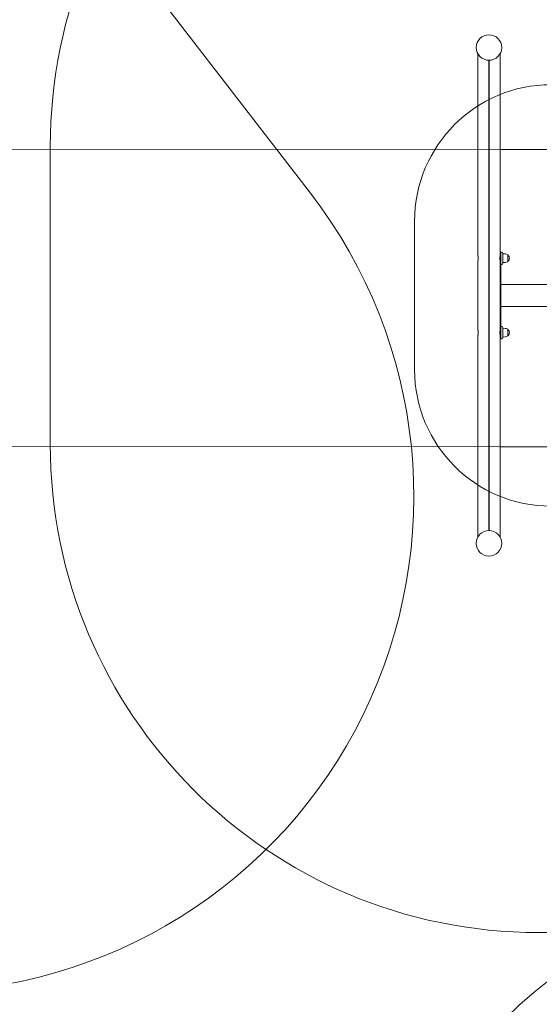
# Model space of a CAD drawing. Units: millimetres. Extents: x 28784 to 52960, y 17988 to 32314.
# Drawn here: x 37845 to 39941, y 26237 to 30209 of the extents above; entities that cross this region are included whole.
import ezdxf

# ---------------------------------------------------------------- set-up
doc = ezdxf.new("R2010")
doc.units = ezdxf.units.MM
doc.header["$LTSCALE"] = 200
doc.layers.add('Fall Zone', color=5, linetype='Continuous', lineweight=20, true_color=0x0000ff)
doc.layers.add('Visible (ISO)', color=7, linetype='Continuous', lineweight=18)

msp = doc.modelspace()

# ---------------------------------------------------------------- linework, layer by layer
at = {"layer": 'Fall Zone'}
for p, q in [((37645.49, 31284.95), (39017.37, 29509.66)), ((37967.94, 28496.66), (37967.94, 29696.66)), ((42537.94, 26526.66), (39937.94, 26526.66))]:
    msp.add_line(p, q, dxfattribs=at)
at = {"layer": 'Fall Zone', "color": 7}
for p, q in [((30851.59, 29690.43), (48664.33, 29680.86)), ((30851.27, 28490.43), (48663.68, 28480.86))]:
    msp.add_line(p, q, dxfattribs=at)
at = {"layer": 'Fall Zone', "color": 1, "true_color": 0xff0000}
msp.add_line((39437.94, 28796.66), (39437.94, 29396.66), dxfattribs=at)
at = {"layer": 'Fall Zone'}
for centre, radius, start, end in [((39937.94, 29696.66), 1970, 90, 180), ((37434.83, 28286.73), 2000, 270, 37.69564), ((39937.94, 28496.66), 1970, 180, 270), ((40938.5, 25051.95), 1600, 90, 180)]:
    msp.add_arc(centre, radius, start, end, dxfattribs=at)
at = {"layer": 'Fall Zone', "color": 1, "true_color": 0xff0000}
for centre, start, end in [((39987.94, 29396.66), 90, 180), ((39987.94, 28796.66), 180, 270)]:
    msp.add_arc(centre, 550, start, end, dxfattribs=at)
at = {"layer": 'Visible (ISO)'}
for p, q in [((39693.44, 30070.84), (39693.44, 29257.15)), ((39782.43, 29253.14), (39782.43, 30070.84)), ((39737.42, 28148.11), (39737.42, 30045.22)), ((39737.94, 28148.11), (39737.94, 30045.21)), ((39738.45, 30045.22), (39738.45, 28148.11)), ((36629.35, 29687.32), (39693.44, 29685.68)), ((39693.44, 29685.68), (36629.35, 29687.32)), ((39782.43, 29685.63), (41164.88, 29684.89)), ((41164.88, 29684.89), (39782.43, 29685.63)), ((39782.44, 29251.58), (39782.44, 29271.66)), ((39782.44, 29271.66), (39786.44, 29271.66)), ((39786.44, 29271.66), (39786.44, 29251.58)), ((39786.44, 29271.41), (39789.44, 29271.41)), ((39693.44, 29236.18), (39693.44, 28957.15)), ((39782.44, 29263.66), (39782.43, 29263.66)), ((39782.43, 28953.14), (39782.43, 29240.18)), ((39782.44, 29251.58), (39782.44, 29107.38)), ((39786.44, 29107.38), (39786.44, 29251.58)), ((39794.44, 29266.41), (39794.44, 29226.91)), ((39803.83, 29263.9), (39794.44, 29264.41)), ((39813.94, 29233.41), (39813.94, 29259.91)), ((39786.44, 29221.91), (39789.44, 29221.91)), ((39803.83, 29229.43), (39794.44, 29228.91)), ((42689.44, 29141.11), (39786.44, 29141.11)), ((39782.44, 29085.95), (39782.44, 29107.38)), ((39782.44, 29085.95), (39782.44, 28941.75)), ((39786.44, 29107.38), (39786.44, 29085.95)), ((39786.44, 28941.75), (39786.44, 29085.95)), ((42689.44, 29052.21), (39786.44, 29052.21)), ((39782.37, 28952.66), (39782.44, 28952.66)), ((39786.44, 28971.41), (39789.44, 28971.41)), ((39794.44, 28966.41), (39794.44, 28926.91)), ((39803.83, 28963.9), (39794.44, 28964.41)), ((39813.94, 28933.41), (39813.94, 28959.91)), ((39693.44, 28936.18), (39693.44, 28122.49)), ((39694.44, 28941.95), (39694.44, 28951.38)), ((39782.37, 28940.66), (39782.44, 28940.66)), ((39782.43, 28122.49), (39782.43, 28940.18)), ((39782.43, 28929.66), (39782.44, 28929.66)), ((39782.44, 28921.66), (39782.44, 28941.75)), ((39782.44, 28921.66), (39786.44, 28921.66)), ((39786.44, 28941.75), (39786.44, 28921.66)), ((39786.44, 28921.91), (39789.44, 28921.91)), ((39803.83, 28929.43), (39794.44, 28928.91)), ((39693.44, 28485.68), (37697.05, 28486.75)), ((37697.05, 28486.75), (39693.44, 28485.68)), ((42693.44, 28484.07), (39782.43, 28485.63)), ((39782.43, 28485.63), (42693.44, 28484.07))]:
    msp.add_line(p, q, dxfattribs=at)
for centre in [(39737.94, 30096.66), (39737.94, 28096.66)]:
    msp.add_circle(centre, 51.45, dxfattribs=at)
for centre, radius, start, end in [((39789.44, 29266.41), 5, 0, 90), ((39802.88, 29246.66), 17.26, 50.15209, 86.84366), ((39802.88, 29246.66), 17.26, 273.15634, 309.84791), ((39812.79, 29256.91), 3, 45.96219, 67.52427), ((39812.79, 29236.41), 3, 292.47573, 314.03781), ((39802.88, 29246.66), 17.26, 314.03781, 45.96219), ((39789.44, 29226.91), 5, 270, 0), ((39789.44, 28966.41), 5, 0, 90), ((39802.88, 28946.66), 17.26, 50.15209, 86.84366), ((39812.79, 28956.91), 3, 45.96219, 67.52427), ((39802.88, 28946.66), 17.26, 314.03781, 45.96219), ((39789.44, 28926.91), 5, 270, 0), ((39802.88, 28946.66), 17.26, 273.15634, 309.84791), ((39812.79, 28936.41), 3, 292.47573, 314.03781)]:
    msp.add_arc(centre, radius, start, end, dxfattribs=at)
for points, knots in [([(39693.44, 29257.15), (39693.45, 29257.09), (39693.52, 29256.83), (39693.74, 29255.83), (39693.9, 29255.02), (39694.22, 29253.16), (39694.39, 29251.98), (39694.63, 29249.4), (39694.69, 29247.99), (39694.69, 29245.34), (39694.63, 29243.93), (39694.39, 29241.35), (39694.22, 29240.17), (39693.9, 29238.31), (39693.74, 29237.5), (39693.52, 29236.5), (39693.45, 29236.23), (39693.44, 29236.18)], [1.6396182, 1.6396182, 1.6396182, 1.6396182, 1.9856697, 1.9856697, 2.3827862, 2.3827862, 2.7799464, 2.7799464, 3.1771066, 3.1771066, 3.5742668, 3.5742668, 3.971427, 3.971427, 4.3685434, 4.3685434, 4.714595, 4.714595, 4.714595, 4.714595]), ([(39782.43, 29240.18), (39782.43, 29240.24), (39782.4, 29240.4), (39782.32, 29240.99), (39782.26, 29241.49), (39782.14, 29242.64), (39782.07, 29243.37), (39781.98, 29244.98), (39781.96, 29245.85), (39781.96, 29247.48), (39781.98, 29248.35), (39782.07, 29249.95), (39782.14, 29250.68), (39782.26, 29251.84), (39782.32, 29252.34), (39782.4, 29252.93), (39782.43, 29253.09), (39782.43, 29253.14)], [1.0317521, 1.0317521, 1.0317521, 1.0317521, 1.2261158, 1.2261158, 1.4713374, 1.4713374, 1.7165629, 1.7165629, 1.9617883, 1.9617883, 2.2070138, 2.2070138, 2.4522392, 2.4522392, 2.6974609, 2.6974609, 2.8918245, 2.8918245, 2.8918245, 2.8918245]), ([(39693.44, 28957.15), (39693.45, 28957.09), (39693.52, 28956.83), (39693.74, 28955.83), (39693.9, 28955.02), (39694.22, 28953.16), (39694.39, 28951.98), (39694.63, 28949.4), (39694.69, 28947.99), (39694.69, 28946.66), (39694.69, 28945.34), (39694.63, 28943.93), (39694.39, 28941.35), (39694.22, 28940.17), (39693.9, 28938.31), (39693.74, 28937.5), (39693.52, 28936.5), (39693.45, 28936.23), (39693.44, 28936.18)], [-1.5374884, -1.5374884, -1.5374884, -1.5374884, -1.1914369, -1.1914369, -0.7943204, -0.7943204, -0.3971602, -0.3971602, 0, 0, 0, 0.3971602, 0.3971602, 0.7943204, 0.7943204, 1.1914369, 1.1914369, 1.5374884, 1.5374884, 1.5374884, 1.5374884]), ([(39782.43, 28940.18), (39782.43, 28940.24), (39782.4, 28940.4), (39782.32, 28940.99), (39782.26, 28941.49), (39782.14, 28942.64), (39782.07, 28943.37), (39781.98, 28944.98), (39781.96, 28945.85), (39781.96, 28946.66), (39781.96, 28947.48), (39781.98, 28948.35), (39782.07, 28949.95), (39782.14, 28950.68), (39782.26, 28951.84), (39782.32, 28952.34), (39782.4, 28952.93), (39782.43, 28953.09), (39782.43, 28953.14)], [-0.9300362, -0.9300362, -0.9300362, -0.9300362, -0.7356725, -0.7356725, -0.4904509, -0.4904509, -0.2452255, -0.2452255, 0, 0, 0, 0.2452255, 0.2452255, 0.4904509, 0.4904509, 0.7356725, 0.7356725, 0.9300362, 0.9300362, 0.9300362, 0.9300362])]:
    msp.add_open_spline(points, degree=3, knots=knots, dxfattribs=at)

doc.saveas('drawing.dxf')
